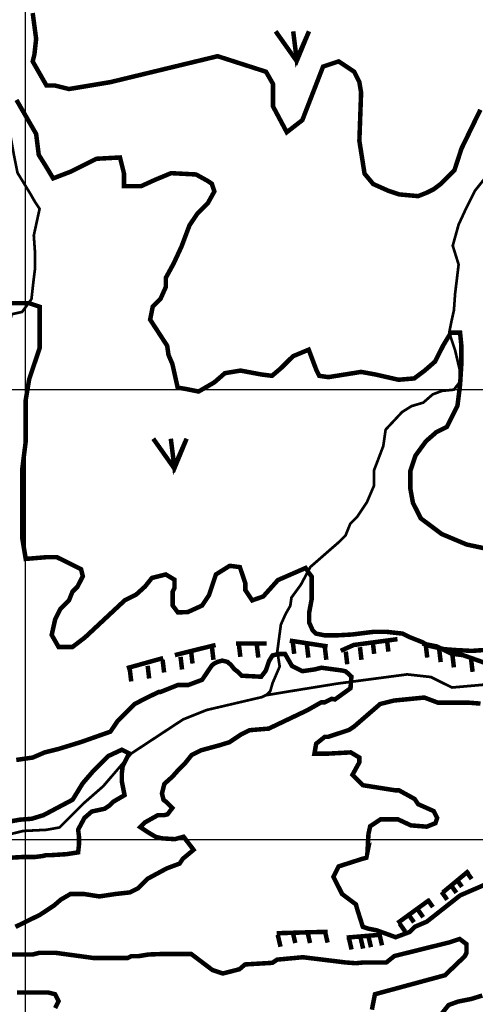
# Model space of a CAD drawing. Extents: x 575013 to 604360, y 7446985 to 7487648.
# Drawn here: x 597987 to 598999, y 7470633 to 7472822 of the extents above; entities that cross this region are included whole.
import ezdxf

# ---------------------------------------------------------------- set-up
doc = ezdxf.new("R2010")
doc.units = 0
doc.header["$MEASUREMENT"] = 0
doc.linetypes.add('ACAD_ISO14W100', pattern=[25.5, 12, -3, 0.5, -3, 0.5, -3, 0.5, -3])
for name, color, linetype in [('LAYER03', 3, 'CONTINUOUS'), ('LAYER04', 42, 'CONTINUOUS'), ('LAYER07', 7, 'CONTINUOUS'), ('LAYER09', 4, 'CONTINUOUS')]:
    doc.layers.add(name, color=color, linetype=linetype)

msp = doc.modelspace()

# ---------------------------------------------------------------- linework, layer by layer
at = {"layer": 'LAYER03', "color": 3, "linetype": 'CONTINUOUS', "const_width": 10}
for points in [[(598555.433098998, 7472796.24860569), (598602.2188139189, 7472730.079819297), (598629.5106275114, 7472796.24860569), (598602.2188139189, 7472733.972112589), (598594.4213413207, 7472796.24860569)], [(598283.5602684641, 7471890.685970832), (598330.345983385, 7471824.517184439), (598357.6377969775, 7471890.685970832), (598330.345983385, 7471828.40947773), (598322.5485107868, 7471890.685970832)]]:
    msp.add_lwpolyline(points, dxfattribs=at)
at = {"layer": 'LAYER04', "color": 42, "linetype": 'CONTINUOUS', "const_width": 10}
for points in [[(599010.273725642, 7472621.914463033), (598968.3085367987, 7472535.592941357), (598952.6708572052, 7472487.507770014), (598921.9493273721, 7472456.786240181), (598906.5885624556, 7472445.265666493), (598891.2277975391, 7472437.585284036), (598872.0268413934, 7472429.904901577), (598829.7847378731, 7472433.745092806), (598806.7435904983, 7472441.425475265), (598772.1818694362, 7472456.786240181), (598752.9809132905, 7472479.827387556), (598741.4603396031, 7472552.791020909), (598745.3005308323, 7472660.316375325), (598741.4603396031, 7472683.357522699), (598729.9397659157, 7472706.398670075), (598695.3780448537, 7472729.439817449), (598660.8163237915, 7472717.919243761), (598614.734029042, 7472598.873315658), (598580.1723079799, 7472571.991977055), (598549.4507781469, 7472629.594845491), (598549.4507781469, 7472679.517331471), (598534.0900132303, 7472706.398670075), (598426.5646588148, 7472740.960391136), (598188.472802609, 7472683.357522699), (598096.3082131098, 7472667.996757783), (598065.5866832769, 7472675.677140241), (598046.3857271313, 7472675.677140241), (598015.6641972982, 7472729.439817449), (598019.5043885274, 7472744.800582365), (598023.3445797565, 7472779.362303427), (598015.6641972982, 7472836.965171864)], [(597979.6212782197, 7472643.754038533), (598023.2939530814, 7472568.181651602), (598029.1168444925, 7472521.675575013), (598043.6744027798, 7472498.422586612), (598061.1435166923, 7472469.356276271), (598098.9930803033, 7472483.889431441), (598157.2230936126, 7472512.955741784), (598209.6302155107, 7472515.86235286), (598218.3648823869, 7472480.982820365), (598218.3648823869, 7472451.916510023), (598256.2144459978, 7472451.916510023), (598288.240898358, 7472466.449665194), (598323.1789063436, 7472480.982820365), (598378.4975838672, 7472478.076209288), (598404.7011448162, 7472463.543054118), (598413.4355918528, 7472457.729831964), (598419.2587031035, 7472440.289965929), (598404.7011448162, 7472414.130366452), (598381.4091394925, 7472390.877378051), (598363.9400255799, 7472364.717678786), (598346.4709116673, 7472318.211602197), (598329.0020175944, 7472280.425458625), (598311.5329036817, 7472248.452537207), (598311.5329036817, 7472228.106159883), (598299.8869010198, 7472201.946460618), (598282.4180069469, 7472184.50669437), (598276.5948956962, 7472155.440483816), (598314.4444593071, 7472097.307863133), (598317.3560149325, 7472076.961485809), (598326.090461969, 7472056.615108484), (598337.7364646308, 7472004.295809742), (598355.2055785435, 7472001.389198666), (598384.3206951179, 7471995.575876725), (598419.2587031035, 7472015.922254049), (598442.5507084272, 7472036.26873116), (598477.4887164128, 7472042.081953314), (598524.0729468998, 7472033.362020296), (598547.3649522236, 7472030.455409219), (598567.7454019219, 7472047.895175467), (598593.948962871, 7472074.054874732), (598628.8869708566, 7472088.588029902), (598646.3560847691, 7472042.081953314), (598652.1789761803, 7472030.455409219), (598672.5596457182, 7472027.548798143), (598745.3472173148, 7472039.175342237), (598777.3738895146, 7472033.362020296), (598828.3252336001, 7472021.73557599), (598863.2632415857, 7472024.642187066), (598886.5552469094, 7472042.081953314), (598909.8472522332, 7472062.428330638), (598927.3163661457, 7472097.307863133), (598944.7852602187, 7472126.374173474), (598965.1659297567, 7472126.374173474), (598968.0774853821, 7472097.307863133), (598968.0774853821, 7472056.615108484), (598965.1659297567, 7472010.109031895), (598959.342818506, 7471963.602955306), (598936.0508131823, 7471917.096978505), (598912.7588078585, 7471905.47043441), (598889.4668025348, 7471885.124057086), (598866.1747972111, 7471853.151135668), (598854.5287945492, 7471818.271603174), (598854.5287945492, 7471780.485359814), (598860.3516859603, 7471748.512538183), (598877.820799873, 7471713.633005688), (598924.4048105204, 7471678.753373406), (598979.7234880439, 7471655.500385005), (599020.4846072802, 7471646.780551775)], [(599018.2892890625, 7471420.894720867), (598991.3626756782, 7471418.974609279), (598954.8196187934, 7471420.894720867), (598929.8166018848, 7471422.814832455), (598895.1969216359, 7471430.49517902), (598881.7337248635, 7471438.175525585), (598852.8839546829, 7471449.696195113), (598837.4973812746, 7471457.376541678), (598802.8777010258, 7471461.216764854), (598772.1045542093, 7471461.216764854), (598725.9448339844, 7471455.45643009), (598691.3251537356, 7471453.536318501), (598664.3987601909, 7471453.536318501), (598645.1656533503, 7471457.376541678), (598637.4723666462, 7471465.056888242), (598629.779079942, 7471482.337792748), (598629.779079942, 7471503.458820641), (598635.5489900103, 7471534.180406475), (598635.5489900103, 7471584.102908615), (598629.779079942, 7471591.783255179), (598622.0857932379, 7471603.30382492), (598560.5397194444, 7471576.422462262), (598527.8431959918, 7471539.940641452), (598503.3684833973, 7471531.300153961), (598488.0077184808, 7471554.341301336), (598488.0077184808, 7471569.702066253), (598475.9135656988, 7471605.223836721), (598453.4459974187, 7471608.103978544), (598422.7244675857, 7471588.903022398), (598407.3637026692, 7471542.820727649), (598392.0029377526, 7471519.779580274), (598360.5147048159, 7471505.378832442), (598338.2402605448, 7471504.418815358), (598326.7196868575, 7471519.779580274), (598326.7196868575, 7471550.501110107), (598330.5598780867, 7471558.181492565), (598330.5598780867, 7471577.382448711), (598311.358921941, 7471588.903022398), (598280.637392108, 7471581.22263994), (598265.2766271915, 7471562.021683794), (598245.1156240935, 7471543.780764841), (598220.112387345, 7471531.300139306), (598131.6399200069, 7471448.736039531), (598103.9885955681, 7471427.614990775), (598073.2670657352, 7471427.614990775), (598057.9063008187, 7471454.496329379), (598065.5866832769, 7471489.058050441), (598077.1072569643, 7471512.099197816), (598096.3082131098, 7471531.300153961), (598103.9885955681, 7471550.501110107), (598115.5091692555, 7471562.021683794), (598127.0297429429, 7471585.062831169), (598123.1895517138, 7471600.423596086), (598069.426874506, 7471627.30493469), (598046.3857271313, 7471627.30493469), (598000.2261841468, 7471623.46479702), (597992.5328974427, 7471669.547075983), (597992.5328974427, 7471823.154705791), (598000.2261841468, 7471884.597777671), (598000.2261841468, 7471976.762335598), (598007.919470851, 7472022.844714348), (598030.9993309634, 7472091.968132794), (598030.9993309634, 7472184.13269072), (598007.919470851, 7472191.813137072), (597969.4530373303, 7472191.813137072)], [(597977.2622850069, 7470805.504011656), (598031.7168874086, 7470832.203296479), (598063.8224820239, 7470853.571198714), (598078.0916107595, 7470866.035758457), (598099.4954137829, 7470878.500318199), (598129.8172299064, 7470878.500318199), (598163.7063831737, 7470873.158392535), (598199.3793149327, 7470878.500318199), (598231.484909548, 7470882.061635239), (598249.3211555879, 7470890.964877943), (598270.7249586112, 7470912.332780178), (598313.5323448183, 7470935.48119125), (598342.0706022898, 7470946.165142368), (598349.2050567378, 7470956.849093485), (598373.09594152, 7470976.724659093), (598350.9888352295, 7471005.817127932), (598331.3688106978, 7471000.47510248), (598302.8305532264, 7471002.255810893), (598288.5614244908, 7471005.817127932), (598270.7249586112, 7471016.500979261), (598254.6722712234, 7471027.184930379), (598265.3740628153, 7471037.868881497), (598293.9123202867, 7471053.894758279), (598308.1814490224, 7471053.894758279), (598315.3159034704, 7471055.675366905), (598326.017914902, 7471069.92063506), (598313.5323448183, 7471082.385194804), (598306.3976705307, 7471087.727120468), (598302.8305532264, 7471101.972388625), (598308.1814490224, 7471123.340191072), (598326.017914902, 7471139.366067855), (598340.2870436376, 7471155.391944637), (598354.5561723732, 7471169.637212792), (598368.825301109, 7471187.443797988), (598390.2288842928, 7471198.127649318), (598429.468933356, 7471208.811600436), (598452.6562950314, 7471215.934234514), (598479.4109938508, 7471233.740719922), (598497.2474597302, 7471242.644062413), (598540.0548459373, 7471246.205279665), (598625.6423582415, 7471287.007301655), (598656.9761325624, 7471304.728871443), (598664.6565150206, 7471304.728871443), (598680.0172799372, 7471312.409253901), (598687.1886518745, 7471311.008596717), (598721.8083321234, 7471335.969847787), (598723.7317087593, 7471361.891054864), (598711.2300903852, 7471373.411724392), (598703.536803681, 7471375.331736193), (598656.9761325624, 7471381.532696025), (598641.6153676459, 7471377.692504796), (598614.734029042, 7471373.852313567), (598591.6928816672, 7471385.372887255), (598576.3321167508, 7471412.254225858), (598562.881890513, 7471412.254225858), (598548.4568955029, 7471408.894073335), (598540.7636087987, 7471396.413447801), (598534.9936987305, 7471379.132543296), (598533.0703220946, 7471374.332264326), (598523.4538785941, 7471361.851638791), (598517.6839685258, 7471361.851638791), (598480.1791134034, 7471363.771750378), (598471.524248301, 7471372.412252525), (598463.8309615969, 7471378.172487502), (598456.1376748928, 7471387.772945655), (598448.4443881887, 7471394.493336213), (598436.9045680522, 7471397.373503595), (598426.326326314, 7471394.493336213), (598418.6330396098, 7471390.653113036), (598413.8247079398, 7471386.812889861), (598392.0029377526, 7471354.651357422), (598361.2814079196, 7471343.130783734), (598338.2402605448, 7471343.130783734), (598299.8383482536, 7471327.770018818), (598295.9981570245, 7471327.770018818), (598267.1483882044, 7471313.849348027), (598242.2354798167, 7471300.888680214), (598203.8335675255, 7471262.486767923), (598188.472802609, 7471239.445620548), (598123.1895517138, 7471216.404473173), (598073.2670657352, 7471201.043708256), (598042.5455359021, 7471193.363325798), (598015.6641972982, 7471181.842752111), (597979.121143136, 7471176.562467143)], [(599140.8402274323, 7470951.431278364), (598965.5282254128, 7470875.587520297), (598891.2277975391, 7470817.024585344), (598864.3464589352, 7470805.504011656), (598852.8258852478, 7470793.983437969), (598822.1043554149, 7470782.462864282), (598779.8622518944, 7470797.823629199), (598760.6612957488, 7470801.663820428), (598749.1407220614, 7470805.504011656), (598736.6534406038, 7470844.865934462), (598733.7799571449, 7470855.426497635), (598703.058427312, 7470878.46764501), (598683.8574711663, 7470916.869557302), (598695.3780448537, 7470939.910704676), (598746.2701039439, 7470956.231508482), (598756.8211045197, 7470959.111660821), (598760.6612957488, 7470978.312616968), (598759.7333007162, 7470977.352536376), (598761.6566773521, 7471011.914345386), (598765.5032107844, 7471029.195150103), (598788.5830708968, 7471044.555943021), (598827.0495044175, 7471044.555943021), (598855.8992745981, 7471031.115261692), (598891.2277975391, 7471028.235102946), (598910.4287536847, 7471035.915485404), (598914.2689449139, 7471047.436059091), (598906.5885624556, 7471062.796824008), (598872.0268413934, 7471078.157588924), (598864.3464589352, 7471089.678162612), (598829.7847378731, 7471108.879118757), (598822.1043554149, 7471108.879118757), (598749.1407220614, 7471120.399692445), (598726.0995746866, 7471143.44083982), (598741.4619921134, 7471171.282309958), (598741.4619921134, 7471181.842752111), (598722.2593834575, 7471193.363325798), (598670.2992549798, 7471190.483226263), (598641.6153676459, 7471190.483226263), (598645.455558875, 7471212.564281944), (598664.6565150206, 7471227.92504686), (598672.3368974789, 7471227.92504686), (598718.4191922283, 7471243.285811777), (598729.9397659157, 7471250.966194235), (598787.5426343527, 7471300.888680214), (598818.2641641857, 7471308.569062673), (598885.5802582959, 7471315.289381824), (598916.3534051124, 7471303.768812084), (598985.59276561, 7471303.768812084), (599010.5960023584, 7471301.848800283)], [(597960.8765240565, 7470958.960231329), (597997.2832684586, 7470960.979370307), (598021.5545779485, 7470960.979370307), (598037.7353776642, 7470962.99860907), (598045.8258874385, 7470965.017847832), (598057.9613223505, 7470965.017847832), (598090.3231416148, 7470967.037086595), (598116.6169136737, 7470971.075464335), (598118.6395960755, 7470989.24841363), (598118.6395960755, 7471005.402124162), (598116.6169136737, 7471021.555834693), (598130.7752508204, 7471047.805639254), (598146.9560505361, 7471061.940210807), (598175.2725049967, 7471067.99782731), (598187.4081597418, 7471076.074682577), (598195.4984496832, 7471084.151537842), (598219.769759173, 7471098.286109396), (598213.7019318006, 7471128.574291697), (598213.7019318006, 7471146.747240991), (598215.7246142024, 7471162.900951522), (598229.8827315164, 7471191.169994846), (598213.7019318006, 7471199.246850112), (598183.3627949381, 7471185.112278557), (598151.0011955068, 7471152.804857494), (598126.7298860168, 7471124.535814172), (598104.4812589287, 7471088.189915583), (598039.758060066, 7471053.863255757), (598013.4640681742, 7471045.786400491), (597987.1702961153, 7471043.767161729), (597964.9216690272, 7471039.728783987)], [(598957.0434318874, 7470911.870128483), (598969.348056254, 7470894.471965741)], [(598978.5730089219, 7470929.268291223), (598990.8776332885, 7470911.870128482)], [(598944.7388075199, 7470898.563523398), (598957.0434318865, 7470881.165360657)], [(598892.454700782, 7470866.83746193), (598904.7593251485, 7470849.439299189)], [(598924.2357877176, 7470883.212203332), (598936.5404120842, 7470865.814040591)], [(598870.9251237465, 7470844.320064806), (598883.2297481131, 7470826.921902065)], [(598850.4221039442, 7470833.062430091), (598862.7267283108, 7470815.66426735)], [(598830.9409538992, 7470812.591875643), (598843.2455782657, 7470795.193712901)], [(598769.3066556556, 7470621.378995696), (598776.0220606653, 7470655.73655372), (598931.6179675442, 7470697.947162355), (598975.7120045798, 7470740.220760762), (598979.552195809, 7470747.901143219), (598979.552195809, 7470767.102099366), (598964.1914308926, 7470778.622673052), (598941.1502835178, 7470770.942290595), (598819.2484963108, 7470740.68276725), (598801.4120304312, 7470726.43759888), (598751.470189776, 7470726.43759888), (598733.6337238966, 7470724.656890467), (598710.4463622211, 7470726.43759888), (598615.9133568672, 7470738.011854311), (598558.8368419245, 7470732.669928646), (598548.1350503325, 7470725.547294567), (598487.4911982459, 7470721.985977529), (598475.0056281623, 7470711.302026412), (598438.0852325022, 7470701.81884847), (598415.0440851274, 7470709.499230929), (598367.9872725644, 7470745.134488389), (598301.9925246818, 7470745.134488389), (598272.9570096497, 7470744.06095199), (598249.9158622749, 7470740.220760762), (598234.5550973584, 7470740.220760762), (598226.8747149002, 7470736.380569533), (598150.0708903177, 7470736.380569533), (598065.5866832769, 7470747.901143219), (598031.0249622148, 7470747.901143219), (598015.6641972982, 7470744.06095199), (597969.28947667, 7470744.06095199)], [(598560.0985935479, 7470787.938272649), (598566.2485619932, 7470761.32931787)], [(598592.9015502417, 7470796.125643351), (598599.051518687, 7470769.516688571)], [(598625.7091944106, 7470796.125643351), (598631.8591628559, 7470769.516688571)], [(598664.6668070257, 7470797.149064689), (598670.816775471, 7470770.540109909)], [(598717.9774709968, 7470781.797744623), (598724.1274394421, 7470755.188789844)], [(598743.6085894881, 7470783.844587299), (598749.7585579334, 7470757.235632519)], [(598761.0366250677, 7470786.914851312), (598767.186593513, 7470760.305896532)], [(598785.6411863258, 7470791.008536663), (598791.7911547711, 7470764.399581883)], [(598065.5866832769, 7470625.015023887), (598073.2670657352, 7470640.375788804), (598065.5866832769, 7470655.73655372), (598050.2259183604, 7470659.576744949), (597981.1024687429, 7470659.576744949)], [(598924.3008263909, 7470612.534428057), (598939.6873997991, 7470631.735444151), (598960.8438832756, 7470639.415790715), (598989.6936534563, 7470645.176025692), (599014.6968902047, 7470652.856472044)]]:
    msp.add_lwpolyline(points, dxfattribs=at)
at = {"layer": 'LAYER04', "color": 42, "const_width": 10}
for points in [[(598535.1268761511, 7471435.367800171), (598467.2374461051, 7471435.367800171)], [(598670.9055637566, 7471428.909547578), (598586.852090477, 7471441.826052765)], [(598593.3098078944, 7471440.623984271), (598596.63137803, 7471412.422693226)], [(598826.0812067343, 7471445.055179063), (598729.0964298731, 7471432.138673875), (598700.0010830581, 7471419.222168686)], [(598771.0157937441, 7471440.623984271), (598774.3373638798, 7471412.422693226)], [(598802.5711412486, 7471445.600665402), (598805.8927113842, 7471417.399374356)], [(599026.5165847335, 7471390.16012998), (598971.5584582691, 7471409.534887763), (598945.6958511061, 7471412.763916092), (598913.3675921524, 7471428.909547578), (598881.0393331987, 7471435.367800171)], [(598421.9778835699, 7471432.138673875), (598331.4587584996, 7471409.534887763)], [(598367.4404513757, 7471419.058268066), (598370.7620215113, 7471390.856977021)], [(598413.9429507337, 7471427.352736619), (598417.2645208694, 7471399.151445574)], [(598473.7319031206, 7471433.988409429), (598477.0534732563, 7471405.787118384)], [(598513.5912622074, 7471432.329515718), (598516.912832343, 7471404.128224673)], [(598624.8651553988, 7471432.329515718), (598628.1867255345, 7471404.128224673)], [(598664.7243419993, 7471427.352736619), (598668.0459121349, 7471399.151445574)], [(598711.2268413572, 7471417.399374356), (598714.5484114928, 7471389.198083311)], [(598742.7821888616, 7471427.352736619), (598746.1037589973, 7471399.151445574)], [(598888.9329996933, 7471432.329515718), (598892.254569829, 7471404.128224673)], [(598918.8273034005, 7471422.376055487), (598922.1488735361, 7471394.174764442)], [(598305.5961513367, 7471403.076635169), (598224.7754177093, 7471380.472751088)], [(598304.3299288531, 7471399.151445574), (598307.6514989887, 7471370.950154529)], [(598344.1892879398, 7471405.787020415), (598347.5108580755, 7471377.58572937)], [(598948.1596464957, 7471410.516723986), (598951.4812166314, 7471382.315432941)], [(598989.679704407, 7471400.563263755), (598993.0012745427, 7471372.36197271)], [(598231.2545234372, 7471379.244623081), (598234.5760935729, 7471351.043332036)], [(598271.113882524, 7471385.88029589), (598274.4354526596, 7471357.679004845)], [(598984.7189962438, 7470930.216394302), (598926.5281301271, 7470881.779499845)], [(598897.4327833119, 7470865.633966327), (598826.3106136138, 7470813.967945573)], [(598671.1347981498, 7470794.593285759), (598557.985978055, 7470791.364159462)], [(598790.7494425216, 7470788.135033164), (598713.1616210327, 7470781.67678057)]]:
    msp.add_lwpolyline(points, dxfattribs=at)
at = {"layer": 'LAYER07', "color": 7}
for p, q in [((598000, 7456117.739518557), (598000, 7483801.219712764)), ((576946.2320295577, 7472000), (602591.6400986301, 7472000)), ((576941.2356651763, 7471000), (602585.5850154388, 7471000))]:
    msp.add_line(p, q, dxfattribs=at)
at = {"layer": 'LAYER09', "linetype": 'ACAD_ISO14W100', "ltscale": 10, "const_width": 6, "flags": 128}
for points in [[(602575.4219071335, 7478336.740265479), (602382.51851614, 7478085.186908574), (602335.276973486, 7478053.742677731), (602299.8458675141, 7478014.437487145), (602276.2249941496, 7477955.479701266), (602244.7304963302, 7477908.313355001), (602221.1098270408, 7477857.216626832), (602197.4889536763, 7477821.841916118), (602165.9944558569, 7477790.397685274), (602118.7529132029, 7477755.02297456), (602079.3849950037, 7477727.509321556), (602051.8273094117, 7477703.926246392), (602024.2696238197, 7477664.621055806), (601992.7753300754, 7477633.176824963), (601965.2176444834, 7477613.524229669), (601945.5335833463, 7477586.010576665), (601914.0392896021, 7477554.566345822), (601878.6079795551, 7477523.122212947), (601839.240061356, 7477511.330675364), (601788.0617064746, 7477491.678080072), (601764.4408331101, 7477464.1643291), (601707.598578661, 7477414.180224558), (601680.0410971441, 7477382.736091684), (601672.1674726892, 7477351.29186084), (601660.357036007, 7477319.847727965), (601644.6097870972, 7477288.403497121), (601636.7361626424, 7477272.6813817), (601538.3162651069, 7477174.418405235), (601479.2642857707, 7477127.25205897), (601439.8961634964, 7477123.321579099), (601408.4018697521, 7477099.738405966), (601372.9705597053, 7477084.016388512), (601349.3496863408, 7477072.224752963), (601329.6658292788, 7477048.641677798), (601298.1713314593, 7477001.475429501), (601282.4240825496, 7476958.239661075), (601258.8034132601, 7476907.142834939), (601243.0561643505, 7476871.768124225), (601219.435290986, 7476852.115528932), (601203.6880420763, 7476824.601875927), (601187.9409972416, 7476801.018800763), (601152.5096871948, 7476726.338801495), (601077.7104589489, 7476651.658900194), (601026.5321040674, 7476573.048519022), (600998.9744184754, 7476553.39582576), (600983.2273736408, 7476533.743230468), (600930.6998784537, 7476447.670913594), (600879.5213194973, 7476384.782549876), (600863.7742746626, 7476337.616301578), (600824.4061523884, 7476306.172168704), (600773.227797507, 7476302.241590864), (600725.9860507778, 7476294.380631121), (600678.7445081238, 7476286.51957341), (600647.2502143795, 7476278.658515699), (600580.3244065134, 7476259.005920406), (600544.8933005416, 7476231.492267403), (600505.5251782674, 7476192.186978849), (600481.9045089779, 7476160.742845973), (600462.2204478408, 7476137.15967284), (600442.5363867036, 7476117.507077548), (600418.9157174141, 7476101.784962126), (600395.2948440496, 7476089.993424544), (600367.7371584576, 7476074.271309122), (600340.1796769408, 7476058.549291668), (600304.748366894, 7476042.827176247), (600253.5700120125, 7476027.105060825), (600174.8339715392, 7476003.521985661), (600096.0979310657, 7476003.521985661), (600037.0459517294, 7476011.382945404), (599899.2579319198, 7475999.591407822), (599855.9529974181, 7475999.591407822), (599765.4067243375, 7475999.591407822), (599694.544308319, 7475979.938812529), (599666.986622727, 7475964.216697107), (599615.8082678455, 7475948.494581685), (599592.187394481, 7475932.772564232), (599560.6931007367, 7475909.1893911), (599481.9570602633, 7475862.023142803), (599450.4625624439, 7475822.717952217), (599422.904876852, 7475779.482183791), (599426.8416890793, 7475744.107473076), (599418.9682686996, 7475681.219109358), (599411.0946442448, 7475634.052861061), (599395.3473953351, 7475594.747670475), (599379.6001464253, 7475575.094977214), (599371.7265219705, 7475555.442381921), (599318.5478232264, 7475474.280225843), (599290.9903417096, 7475387.808688993), (599255.5590316628, 7475332.781382984), (599243.7485949805, 7475289.545614559), (599239.8117827531, 7475254.171001812), (599239.8117827531, 7475218.796291098), (599212.2543012362, 7475191.282638094), (599196.5070523265, 7475187.352060255), (599168.9493667345, 7475171.630042802), (599149.2653055973, 7475132.324754247), (599129.5814485353, 7475065.505910657), (599109.8973873982, 7475018.339662361), (599109.8973873982, 7475002.617546939), (599113.8341996256, 7474931.868125509), (599117.7710118531, 7474880.771397341), (599117.7710118531, 7474845.396686627), (599113.8341996256, 7474802.160918201), (599086.2765140337, 7474766.786207487), (599062.6558447442, 7474735.342074611), (599023.28772247, 7474711.758901479), (598964.2357431337, 7474629.217942468), (598909.1205760249, 7474582.051694171), (598877.6260782054, 7474538.815925745), (598742.948978804, 7474429.46286324), (598715.3914972871, 7474378.366037104), (598683.8969994676, 7474335.130268679), (598652.4027057234, 7474303.686135803), (598628.7818323588, 7474248.658829796), (598613.0345834491, 7474205.42306137), (598605.1609589943, 7474166.117870784), (598597.2873345395, 7474134.673639941), (598585.4771019323, 7474083.576911773), (598534.2985429757, 7474032.480085636), (598494.9306247765, 7473989.244317211), (598439.8154576677, 7473961.730664208), (598365.0162294217, 7473910.633936039), (598266.5961278112, 7473839.884514609), (598231.1648177644, 7473788.787688473), (598140.6185446838, 7473698.385671752), (598120.9344835468, 7473674.802596587), (598128.8081080015, 7473627.636250322), (598144.5553569113, 7473588.331059736), (598144.5553569113, 7473549.02586915), (598160.3024017459, 7473513.651158435), (598184.1036774747, 7473479.829241986), (598194.4390595314, 7473451.452000247), (598204.7746456633, 7473410.17618148), (598215.1100277202, 7473392.117918925), (598217.6940262907, 7473353.42179597), (598197.023058102, 7473330.204141791), (598186.6874719701, 7473296.667508428), (598135.010357611, 7473198.637206183), (598098.8362142995, 7473136.723429048), (598078.1652461109, 7473100.607001905), (598062.6620709881, 7473074.809553946), (598031.6557207427, 7473030.953941399), (598005.8171635631, 7473002.576797628), (597987.7299898698, 7472961.300880893), (597979.9784023084, 7472940.662922526), (597956.1016188028, 7472889.33802667), (597930.2628575481, 7472850.641903715), (597922.5112699867, 7472773.249559837), (597919.9274754913, 7472721.654761887), (597927.6790630526, 7472677.79914934), (597927.6790630526, 7472659.740886784), (597945.7660326709, 7472610.725784645), (597963.8532063641, 7472577.189151282), (597974.1885884209, 7472520.434765772), (597981.9401759823, 7472481.738642817), (598010.3627317323, 7472435.303236491), (598020.6981137892, 7472417.245071903), (598031.0336999211, 7472401.766603128), (598018.1143192938, 7472342.432521805), (598020.6981137892, 7472306.316094662), (598020.6981137892, 7472277.938950892), (598020.6981137892, 7472267.619971707), (598018.1143192938, 7472246.98201334), (598012.9236698196, 7472200.888123783), (597992.2527016309, 7472172.510882044), (597968.9979389468, 7472167.35149042), (597963.8303499559, 7472146.713532053), (597956.0787623946, 7472120.916084094), (597935.4077942059, 7472015.146596445), (597932.8239997105, 7471968.711190118), (597925.072412149, 7471927.435371351), (597917.3208245877, 7471896.4784338), (597912.1530315217, 7471870.680985841), (597906.9852384558, 7471826.825373294), (597891.482063333, 7471798.448229523), (597863.059507583, 7471767.491291972), (597834.637155908, 7471736.53435442), (597780.3760429784, 7471669.461087694), (597746.7856941624, 7471635.924356364), (597731.2825190397, 7471625.60537718), (597720.9471369828, 7471602.387723001), (597710.611550851, 7471581.749764633), (597710.611550851, 7471563.691600045), (597710.611550851, 7471553.372620862), (597689.9407867374, 7471535.314456275), (597669.2698185487, 7471514.676497906), (597658.9344364919, 7471506.937214535), (597651.1826448555, 7471501.777724943), (597578.063770758, 7471492.363677029), (597528.9702468193, 7471492.363677029), (597482.4607214511, 7471489.783981218), (597451.4543712055, 7471484.624491626), (597430.7834030169, 7471476.885306222), (597399.7770527714, 7471474.305512442), (597373.9384955919, 7471448.508064483), (597252.4968891053, 7471414.97143112), (597213.7389512984, 7471391.753776941), (597185.3163955484, 7471386.594287349), (597151.7262508074, 7471365.956328982), (597164.6454273597, 7471329.839901838), (597156.8938397983, 7471304.042453879), (597146.5584577415, 7471296.303268475), (597138.8068701801, 7471275.665310108), (597092.2973448118, 7471224.070414189), (597066.4585835573, 7471193.113574606), (597045.7878194436, 7471162.156637055), (597027.7006457504, 7471141.518678688), (597001.8620885708, 7471126.040209912), (596983.7749148775, 7471097.663066141), (596926.9300074525, 7471079.604803585), (596849.4141318388, 7471071.865618181), (596782.2336382818, 7471071.865618181), (596751.2272880364, 7471071.865618181), (596715.0531447249, 7471071.865618181), (596632.3694760452, 7471071.865618181), (596552.269805936, 7471017.691026451), (596492.8408999405, 7470976.415109716), (596415.8858226265, 7470975.137213917), (596356.4571207061, 7471000.934563909), (596278.9410410172, 7470993.195378506), (596211.7605474603, 7470988.035888913), (596157.4994345307, 7470998.354868097), (596108.406114667, 7471006.0940535), (596082.5673534124, 7470993.195378506), (596025.7224459874, 7470959.658745142), (595968.8773344872, 7470933.861297183), (595943.0387773076, 7470918.382828407), (595912.0324270622, 7470897.74487004), (595896.5292519394, 7470861.628442897), (595881.0260768167, 7470835.831092905), (595862.9389031234, 7470817.77283035), (595850.0197265712, 7470807.453851166), (595844.8519335053, 7470794.555176171), (595819.0133763257, 7470771.337521992), (595798.3424081369, 7470730.061605257), (595772.5038509574, 7470696.524971893), (595746.6650897028, 7470678.466709338), (595720.8265325233, 7470670.727523934), (595682.0685947164, 7470668.147730154), (595669.1492140891, 7470678.466709338), (595627.8072777117, 7470701.684461486), (595591.6333384754, 7470714.583136481), (595558.0429896594, 7470719.742626073), (595521.8688463479, 7470719.742626073), (595467.6077334182, 7470717.162832293), (595444.3529707342, 7470701.684461486), (595364.253300625, 7470681.046503118), (595343.5823324363, 7470639.770586383), (595312.5759821908, 7470608.813648832), (595297.072807068, 7470598.494669648), (595284.1534264408, 7470588.175690465), (595260.8986637567, 7470588.175690465), (595222.1407259498, 7470588.175690465), (595175.6312005816, 7470575.277015469), (595139.4570572701, 7470570.117525877), (595026.541911396, 7470517.204959114), (594949.0260357822, 7470475.929140347), (594894.7649228526, 7470437.232919425), (594856.0067809706, 7470395.957100658), (594812.081254173, 7470346.941998519), (594755.2361426728, 7470308.245777596), (594708.7266173046, 7470282.448427605), (594688.0556491158, 7470264.39016505), (594646.7139168135, 7470251.491490054), (594615.707566568, 7470243.752206682), (594463.259609836, 7470215.375062911), (594339.234004779, 7470186.997919139), (594308.2276545335, 7470192.157408731), (594228.1279844244, 7470168.939656584), (594166.1150798582, 7470145.722002405), (594098.9347903763, 7470135.403023221), (594034.3380913149, 7470135.403023221), (594013.6671231262, 7470135.403023221), (593990.4123604421, 7470135.403023221), (593932.4987118613, 7470118.41643363), (593901.4923616159, 7470115.836639849), (593875.6538044362, 7470113.256944037), (593842.0634556203, 7470110.677150257), (593823.9764860021, 7470105.517660665), (593813.6411039452, 7470105.517660665), (593782.6345496248, 7470102.937964854), (593751.6281993792, 7470102.937964854), (593730.9574352656, 7470102.937964854), (593707.7026725814, 7470100.358171074), (593694.7832919541, 7470100.358171074), (593648.2737665859, 7470087.459496078), (593619.8512108359, 7470066.821537711), (593586.261066095, 7470028.125414756), (593544.9191297175, 7469999.748270985), (593511.3289849766, 7469979.110312617), (593482.9064292265, 7469966.211539653), (593446.7322859152, 7469940.414091694), (593240.0232162535, 7469852.702866601), (593154.7557530784, 7469816.586439458), (593113.4138167009, 7469790.789089466), (593087.5752595214, 7469772.730826911), (593066.9042913327, 7469770.151131099), (593035.8979410873, 7469762.411847727), (592985.3846668678, 7469696.362543504), (592954.3783166222, 7469637.028462182), (592915.6203788153, 7469567.375401676), (592894.9494106267, 7469531.258974533), (592882.0302340745, 7469502.881732794), (592856.1914728198, 7469448.707141063), (592840.6882976971, 7469404.851528516), (592820.0173295083, 7469381.633874336), (592799.3465653948, 7469358.416122189), (592778.675597206, 7469340.357957602), (592758.0046290173, 7469324.879488826), (592737.3338649038, 7469306.821324239), (592721.830485706, 7469288.763061684), (592706.3273105832, 7469262.965711692), (592685.6565464695, 7469257.8062221), (592664.9855782809, 7469242.327753324), (592644.3146100922, 7469226.849284549), (592626.227640474, 7469203.631630369), (592618.4760529127, 7469185.573367815), (592605.1942349563, 7469134.375536574), (592600.0264418903, 7469105.998294835), (592594.8586488243, 7469075.041357284), (592594.8586488243, 7469031.185744737), (592594.8586488243, 7469002.808600966), (592597.4424433198, 7468969.271967603), (592597.4424433198, 7468935.735236272), (592597.4424433198, 7468899.618907097), (592584.5232667675, 7468848.024011178), (592574.1876806356, 7468729.355848534), (592558.6845055129, 7468667.441973431), (592543.1813303902, 7468577.150954558), (592525.0943607719, 7468515.237177423), (592470.680395613, 7468364.754856419), (592450.0096314993, 7468282.203120917), (592424.1708702446, 7468204.810777039), (592424.1708702446, 7468160.955164492), (592400.4085728547, 7468076.458762354), (592400.4085728547, 7468001.646212257), (592421.0793369684, 7467880.398255832), (592436.5825120911, 7467779.788257774), (592452.0856872138, 7467730.773155636), (592525.0329341751, 7467600.396924224), (592587.0458387411, 7467499.786926166), (592623.2197779776, 7467440.452844844), (592643.8907461662, 7467424.974376068), (592610.3006014253, 7467321.784682199), (592553.4554899251, 7467218.59498833), (592522.4491396797, 7467154.101417416), (592506.9459645569, 7467115.405294461), (592418.4955424729, 7466911.994535862), (592377.1536060956, 7466862.979433724), (592333.2280792978, 7466777.847904442), (592315.1409056046, 7466687.556885568), (592299.6377304818, 7466610.164639658), (592286.7185539296, 7466527.612806189), (592291.8861429205, 7466481.17749783), (592273.7991733022, 7466408.944643544), (592255.711999609, 7466354.770051814), (592253.1282051136, 7466336.711887226), (592232.1368390608, 7466203.041576671), (592221.8014570039, 7466166.925149529), (592208.8820763766, 7466135.968211978), (592170.1241385697, 7466092.112599431), (592144.2853773151, 7466012.140559741), (592123.6146132015, 7465955.386174231), (592108.1114380788, 7465903.79137628), (592108.1114380788, 7465849.616784549), (592092.608262956, 7465816.080053219), (592087.4404698901, 7465643.237298843), (592092.6272419378, 7465569.131196661), (592079.7078613105, 7465504.637625746), (592077.124066815, 7465450.463034016), (592079.7078613105, 7465404.027725657)], [(602125.7957480367, 7477364.063275283), (602107.4891936403, 7477309.231219684), (602104.8739715837, 7477243.954981679), (602128.4109700933, 7477196.956062884), (602136.2566362632, 7477165.623515666), (602136.2566362632, 7477142.124007285), (602131.02619215, 7477118.624596871), (602123.1805259801, 7477102.958323263), (602112.7196377536, 7477084.680906084), (602102.258749527, 7477074.236723678), (602091.7978613005, 7477055.959404468), (602070.8760848475, 7477045.515222061), (602055.1847525077, 7477029.848850485), (602029.0325319414, 7477016.793622477), (601970.9184816394, 7476972.743249362), (601921.2292625634, 7476928.355474138), (601884.6161537705, 7476899.633874553), (601855.8487111476, 7476878.745509741), (601821.8508244114, 7476834.357636548), (601675.3983892401, 7476698.583069334), (601594.3265054846, 7476620.251505353), (601528.9459540689, 7476552.364221747), (601497.5632893894, 7476500.143211748), (601479.256734993, 7476463.588573328), (601460.9503846717, 7476427.033836939), (601455.7199405584, 7476390.479100551), (601440.0286082187, 7476380.034918144), (601416.491609709, 7476359.146553333), (601382.4937229728, 7476319.980771342), (601361.5719465198, 7476299.09240653), (601351.1110582933, 7476286.037080554), (601321.2852823433, 7476267.968727286), (601289.9026176637, 7476205.303534882), (601263.7503970974, 7476142.638342478), (601221.9068441914, 7476098.250469285), (601193.1394015684, 7476061.695732896), (601169.6024030588, 7476019.919003272), (601156.5262927756, 7475991.197403688), (601140.8349604359, 7475978.14217568), (601114.6827398696, 7475962.475804104), (601091.1457413599, 7475944.198484893), (601070.2239649069, 7475920.69907448), (601023.1499678876, 7475868.478064482), (601007.4586355478, 7475800.590780875), (600989.1520811514, 7475737.925588471), (600973.4607488116, 7475685.704578473), (600970.845526755, 7475654.371933288), (600949.9237503019, 7475630.872522874), (600949.9237503019, 7475617.817196898), (600939.4628620754, 7475591.706740884), (600934.2324179622, 7475560.374095698), (600929.0019738489, 7475536.874685285), (600923.7715297356, 7475515.986320472), (600908.0801973959, 7475502.930994497), (600850.4138878032, 7475419.353435099), (600813.8007790104, 7475369.743470702), (600777.1876702176, 7475333.188832282), (600761.4963378778, 7475314.911415103), (600737.9593393682, 7475307.078278298), (600706.5766746886, 7475286.189913487), (600578.4309979889, 7475126.915837892), (600447.6698951573, 7475022.473817896), (600395.3654540248, 7474975.474899101), (600358.752345232, 7474967.641762297), (600332.6001246657, 7474970.252807898), (600290.7565717596, 7474936.309215079), (600280.2956835331, 7474904.976569893), (600269.8347953066, 7474894.532387488), (600238.452130627, 7474873.643924708), (600217.530354174, 7474868.421833504), (600186.1476894944, 7474876.254970308), (600159.9954689281, 7474878.866113879), (600128.6128042486, 7474847.533468693), (600102.4605836823, 7474831.867195084), (600081.5388072293, 7474818.811869108), (600050.1563466248, 7474810.978732304), (600003.0823496055, 7474787.479321891), (599987.3910172657, 7474769.20200268), (599946.4013144638, 7474718.298565558), (599928.0947600674, 7474707.854383152), (599888.866429218, 7474705.243337551), (599865.3294307083, 7474697.410200746), (599823.4858778022, 7474679.132783568), (599807.7945454625, 7474650.411281952), (599792.1032131227, 7474632.133962741), (599771.1814366697, 7474608.634454359), (599771.1814366697, 7474561.635535564), (599760.7205484431, 7474527.691942746), (599745.0292161034, 7474483.304069552), (599739.7987719901, 7474446.749333163), (599739.7987719901, 7474436.305150758), (599729.3378837636, 7474404.972603539), (599671.8029985178, 7474344.918456737), (599632.5746676683, 7474287.475355537), (599587.3820387442, 7474162.514408406), (599561.230022253, 7474141.626043594), (599524.6169134602, 7474112.904444009), (599488.0038046674, 7474081.571896791), (599456.6211399878, 7474058.072388411), (599412.1623650251, 7474026.739841192), (599378.164478289, 7473992.796150405), (599315.3991489299, 7473943.186186008), (599205.5598225514, 7473804.800573193), (599137.5640490791, 7473710.802735604), (599066.9530535501, 7473601.138624405), (599040.8008329838, 7473522.807158393), (599030.3399447573, 7473486.252422004), (599024.6693107121, 7473410.708834), (599027.2845327688, 7473261.87894081), (599037.7454209953, 7473089.549637209), (599042.9758651085, 7473003.385034392), (599061.282419505, 7472961.608206799), (599079.5889739014, 7472919.831379208), (599084.8194180146, 7472878.054649584), (599069.1280856748, 7472690.058974405), (599043.0336183541, 7472606.907086368), (599032.5727301276, 7472546.852939566), (599019.4966198445, 7472489.409838365), (599019.4966198445, 7472468.521473553), (598998.5748433914, 7472442.411017538), (598977.6530669384, 7472400.634189947), (598961.9617345986, 7472366.690499159), (598948.8856243155, 7472319.691580364), (598961.9617345986, 7472277.914850741), (598954.1160684287, 7472212.638612735), (598951.5008463721, 7472176.083876346), (598946.2704022588, 7472152.584367964), (598941.0399581456, 7472126.47391195), (598954.1160684287, 7472087.30812996), (598964.5769566552, 7472042.920354734), (598964.5769566552, 7472016.809800752), (598951.4930915193, 7471999.641186444), (598925.340870953, 7471997.030140842), (598904.4190945, 7471989.197004038), (598883.497318047, 7471970.919684827), (598857.3450974807, 7471963.086548023), (598836.4233210277, 7471950.031320016), (598799.8102122349, 7471910.865538025), (598794.5797681216, 7471874.310801636), (598773.6579916686, 7471819.478746037), (598773.6579916686, 7471785.535153218), (598757.9666593288, 7471748.980416829), (598737.0448828758, 7471717.647771643), (598721.353550536, 7471701.981498034), (598710.8926623095, 7471675.871042019), (598695.2015340447, 7471660.204670442), (598632.4362046856, 7471605.372614843), (598611.5144282326, 7471566.206930821), (598590.5926517795, 7471537.485331236), (598587.9774297229, 7471519.208012026), (598577.5165414964, 7471500.930692815), (598567.0556532699, 7471477.431184434), (598559.1791717641, 7471418.156471776), (598564.4096158773, 7471384.212780988), (598548.7182835375, 7471347.658044599), (598543.4878394243, 7471329.380725389), (598535.6421732544, 7471321.547588585), (598525.1812850279, 7471316.325497381), (598402.2658483663, 7471287.603897797), (598349.9614072337, 7471266.715532986), (598234.891636742, 7471190.995112574), (598172.126307383, 7471117.885639796), (598130.2827544769, 7471081.331001376), (598093.6698497591, 7471044.776264987), (598075.3632953627, 7471026.498945776), (598046.5958527398, 7471021.276854573), (597994.2914116072, 7471018.665808972), (597952.4478587011, 7471008.221528598), (597921.0651940216, 7470987.333163786), (597900.1434175685, 7470976.88898138), (597879.2216411155, 7470966.444798974), (597858.2998646625, 7470950.778427397), (597817.1015971364, 7470944.230827902), (597775.2580442303, 7470954.675010309), (597749.105823664, 7470962.508147113), (597717.7231589844, 7470962.508147113), (597696.8013825314, 7470952.063964707), (597665.4187178519, 7470928.564554294), (597618.3447208325, 7470886.787726701), (597586.962056153, 7470855.455081516), (597558.1946135301, 7470831.955671102), (597511.1206165107, 7470821.511488697), (597445.7400650949, 7470784.956752308), (597388.205179849, 7470751.013159488), (597299.2878339988, 7470719.680514302), (597257.4442810927, 7470719.680514302), (597226.0616164132, 7470719.680514302), (597194.6789517336, 7470722.291559904), (597163.2962870541, 7470722.291559904), (597129.2984003179, 7470722.291559904), (597079.609181242, 7470693.570058287), (597053.4569606757, 7470664.848458703), (597027.3047401094, 7470625.682676712), (597006.3829636563, 7470586.51699269), (596990.6916313166, 7470555.184347505), (596975.0002989768, 7470539.518073895), (596959.308966637, 7470529.07389149), (596922.6958578442, 7470508.18542871), (596907.0045255044, 7470492.519155101), (596880.8523049381, 7470474.24183589), (596865.1609725984, 7470455.964418712), (596849.4696402586, 7470440.298145102), (596766.733116135, 7470372.98946105), (596667.3546779831, 7470315.546359849), (596617.6654589071, 7470284.213714664), (596547.0544633782, 7470237.214795869), (596479.0586899058, 7470200.660157448), (596413.6781384901, 7470166.716466661), (596309.0692562249, 7470114.495456663), (596225.3821504128, 7470064.885492266), (596183.5388015818, 7470046.608173057), (596115.5430281095, 7470036.16399065), (596037.0863664106, 7470036.16399065), (595969.0905929382, 7470007.442391066), (595932.4774841454, 7469999.609254261), (595835.7142680502, 7469989.165071855), (595759.8728284079, 7469973.498798246), (595744.1814960681, 7469944.777198662), (595752.027162238, 7469903.000371071), (595757.2576063513, 7469882.112006258), (595720.6444975585, 7469866.445732649), (595676.1857225958, 7469871.667823852), (595613.4205973117, 7469876.889915056), (595550.6552679526, 7469876.889915056), (595515.1741635881, 7469872.752526573), (595475.9458327387, 7469830.975698981), (595455.0240562856, 7469797.032008193), (595431.487057776, 7469781.365734585), (595287.6498446614, 7469742.199952594), (594984.2842901674, 7469656.035349777), (594793.3730800335, 7469640.3689782), (594720.1468624478, 7469648.202212973), (594688.7641977683, 7469656.035349777), (594659.9967551454, 7469616.869567786), (594654.7663110321, 7469585.5369226), (594644.3054228056, 7469548.98228418), (594628.6140904658, 7469522.871730197), (594554.2754596589, 7469488.5746685), (594509.8166846962, 7469478.130486093), (594449.6667814688, 7469475.519440493), (594399.9775623928, 7469475.519440493), (594337.2122330337, 7469488.5746685), (594284.9077919011, 7469488.5746685), (594222.142462542, 7469499.018850906), (594175.0684655227, 7469512.074078913), (594127.9944685034, 7469517.296170116), (594093.9965817672, 7469527.740352522), (594054.7682509178, 7469535.573587295), (594012.9246980117, 7469535.573587295), (593937.0832583695, 7469519.907215717), (593913.5462598598, 7469512.074078913), (593884.7788172369, 7469499.018850906), (593845.5506904626, 7469485.963622898), (593819.3984698963, 7469467.68620572), (593790.6310272734, 7469457.242023313), (593650.2822734513, 7469359.17106431), (593454.1406192041, 7469275.617409127), (593380.9144016185, 7469207.730125519), (593307.6881840329, 7469150.287024319), (593213.5403940694, 7469095.45496872), (593163.8511749934, 7469043.233958722), (593119.3924000307, 7469001.457229098), (593082.7792912379, 7468941.403082295), (593020.0139618788, 7468803.017371513), (593014.7835177656, 7468761.240543921), (593006.9378515957, 7468719.463814297), (592972.5075297805, 7468646.989174759), (592964.6618636106, 7468594.768164761), (592930.6639768744, 7468529.491926756), (592928.0487548178, 7468474.659871156), (592922.8183107045, 7468440.716180369), (592930.6639768744, 7468419.827815557), (592930.6639768744, 7468370.217851161), (592928.0487548178, 7468325.829977968), (592922.8183107045, 7468244.887466353), (592920.2030886479, 7468203.110638762), (592865.0477187497, 7468065.070461441), (592823.2043699187, 7468010.238405841), (592789.2064831825, 7467947.573213438), (592744.7477082198, 7467887.519066636), (592702.9041553137, 7467793.521327014), (592689.8280450306, 7467660.357707433), (592674.1367126908, 7467579.41519582), (592668.9062685776, 7467532.416277025), (592655.8301582944, 7467485.41735823), (592647.9844921245, 7467461.917947817), (592640.1388259546, 7467427.97425703), (592666.2910465209, 7467430.58530263), (592721.2107097101, 7467435.807393834), (592770.8999287861, 7467461.917947817), (592802.2825934656, 7467477.584221425), (592825.8195919753, 7467514.138957814), (592838.8954981833, 7467542.860459431), (592859.8172746364, 7467587.248332624), (592878.1238290329, 7467618.58097781), (592906.8912716558, 7467668.190844238), (592922.5826039956, 7467702.134535026), (592935.6587142787, 7467754.355545023), (592953.9652686751, 7467790.910281412), (592980.1174892414, 7467827.464919833), (593001.0392656944, 7467858.797565019), (593032.421930374, 7467921.462757423), (593063.8045950535, 7467976.294813022), (593084.7263715066, 7467999.794223435), (593113.4938141295, 7468038.960005426), (593121.3394802994, 7468067.68160501), (593142.8481766614, 7468129.623498987), (593176.8460633976, 7468213.177056203), (593202.9982839639, 7468252.342838193), (593200.3830619073, 7468315.008030597), (593197.7678398506, 7468359.39590379), (593200.3830619073, 7468411.616913788), (593231.7655225118, 7468453.393643412), (593263.1481871913, 7468484.726288598), (593312.8374062673, 7468529.114161791), (593333.7591827203, 7468573.502034985), (593357.29618123, 7468610.056673405), (593386.0636238529, 7468641.389318591), (593404.3701782493, 7468662.277683403), (593427.907176759, 7468693.610328589), (593456.6746193819, 7468711.887647799), (593497.4671856635, 7468753.350977495), (593557.617292966, 7468776.850387909), (593604.6912899853, 7468792.516661517), (593641.3043987781, 7468813.405124297), (593680.5327296276, 7468829.071397906), (593714.5304122887, 7468839.515580312), (593761.604409308, 7468842.126625914), (593798.2175181009, 7468860.403945124), (593819.1392945539, 7468870.848225499), (593871.4437356865, 7468883.903453506), (593905.4416224227, 7468891.73659031), (593944.6699532721, 7468904.791818317), (593976.0526179516, 7468917.847046325), (594017.8961708577, 7468925.680281097), (594044.048391424, 7468933.513417901), (594070.2006119903, 7468951.790737112), (594096.3528325566, 7468967.457010721), (594112.0441648964, 7468977.901291096), (594127.7354972361, 7468988.345473501), (594146.0420516325, 7469004.01174711), (594164.348606029, 7469017.066975118), (594190.5008265952, 7469032.733248726), (594219.2682692182, 7469048.399620304), (594258.4966000676, 7469056.232757108), (594284.6488206339, 7469069.287985115), (594331.7226135782, 7469087.565304326), (594376.1813885409, 7469090.176349928), (594399.7183870506, 7469087.565304326), (594425.8706076168, 7469087.565304326), (594436.3314958434, 7469098.0095847), (594462.4837164097, 7469113.675858309), (594483.4054928627, 7469129.342131917), (594509.557713429, 7469147.619451128), (594540.9403781085, 7469165.896868306), (594572.3230427881, 7469178.952096314), (594577.5534869013, 7469184.174187517), (594608.9361515809, 7469194.618369923), (594697.8537015063, 7469233.784151914), (594760.6190308654, 7469252.061471123), (594789.3864734883, 7469272.949933903), (594825.9995822811, 7469299.060389918), (594846.9213587341, 7469322.5598983), (594873.0735793004, 7469346.059308713), (594899.2255957916, 7469366.947673525), (594920.1473722446, 7469385.225090704), (594961.9909251507, 7469406.113455515), (594993.3735898302, 7469416.557637922), (595035.2171427363, 7469427.001820328), (595066.5998074159, 7469440.057146303), (595105.8281382653, 7469453.11237431), (595118.9042485484, 7469458.334465513), (595139.8260250015, 7469460.945511115), (595194.173665762, 7469494.117801142), (595228.1715524981, 7469512.395120353), (595272.6303274608, 7469522.839400726), (595301.3977700837, 7469528.061491929), (595353.7022112163, 7469525.450446328), (595379.8544317826, 7469525.450446328), (595413.8523185188, 7469520.228257157), (595447.850205255, 7469517.617211555), (595492.3089802177, 7469522.839400726), (595541.9981992936, 7469530.672537531), (595562.9199757467, 7469535.894628733), (595573.3808639732, 7469543.727765538)], [(599046.3642803893, 7471346.316802199), (598947.0187206758, 7471337.565703194), (598900.2677397325, 7471360.90200047), (598847.6729411294, 7471366.736099736), (598692.8105640666, 7471346.316802199), (598584.6989481143, 7471328.814604187), (598532.1041495113, 7471320.063505182)]]:
    msp.add_lwpolyline(points, dxfattribs=at)

doc.saveas('drawing.dxf')
